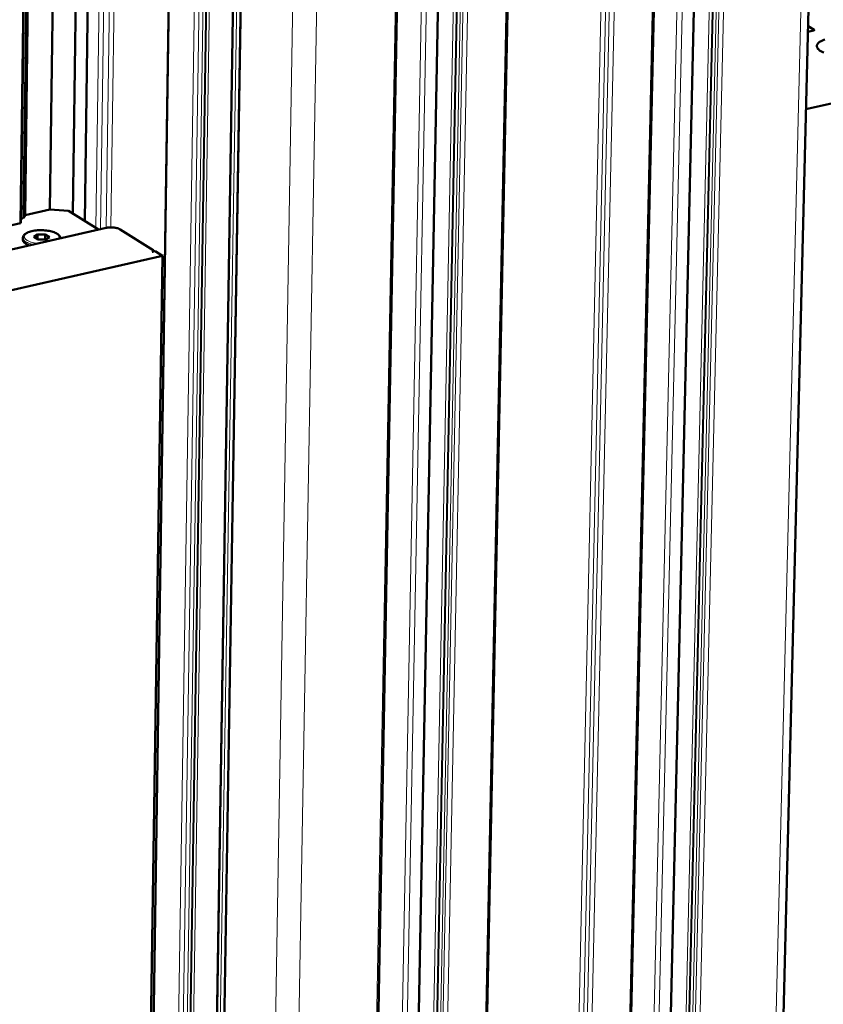
# Model space of a CAD drawing. Units: millimetres. Extents: x 0 to 5887, y 0 to 4158.
# Drawn here: x 4388 to 4525, y 1654 to 1821 of the extents above; entities that cross this region are included whole.
import ezdxf

# ---------------------------------------------------------------- set-up
doc = ezdxf.new("R2010")
doc.units = ezdxf.units.MM
doc.header["$LTSCALE"] = 7
doc.layers.add('AM_0', color=7, linetype='Continuous', lineweight=50)
doc.layers.add('AM_4', color=7, linetype='Continuous', lineweight=15, true_color=0x008000)

msp = doc.modelspace()

# ---------------------------------------------------------------- linework, layer by layer
at = {"layer": 'AM_0'}
for p, q in [((4523.9436, 1894.0753), (4483.4182, 262.8035)), ((4390.1526, 1884.3963), (4388.9187, 1788.1808)), ((4394.4173, 1885.3157), (4393.1472, 1789.1379)), ((4398.3753, 1885.0412), (4397.0652, 1788.4504)), ((4400.4422, 1885.487), (4399.0906, 1787.182)), ((4389.3583, 1883.0961), (4388.1306, 1786.8382)), ((4389.4496, 1883.2456), (4388.2212, 1786.9926)), ((4389.8989, 1883.9811), (4388.6671, 1787.752)), ((4503.9828, 1878.3164), (4466.6222, 259.6226)), ((4414.1659, 1877.2068), (4389.781, 250.9649)), ((4497.0695, 1876.802), (4460.5965, 252.9823)), ((4471.9472, 1871.2985), (4439.0681, 244.3319)), ((4425.0526, 1870.6383), (4399.1258, 248.6449)), ((4426.3589, 1869.8501), (4400.1256, 240.7965)), ((4460.0361, 1868.6892), (4428.9489, 244.4993)), ((4452.9866, 1867.1449), (4422.8318, 237.808)), ((4523.0882, 1819.613), (4522.0881, 1819.3867)), ((4522.1122, 1820.3571), (4523.1521, 1819.7316)), ((4542.3952, 1810.9145), (4521.7609, 1806.2155)), ((4393.1472, 1789.1379), (4388.9187, 1788.1808)), ((4396.3226, 1788.9155), (4393.1472, 1789.1379)), ((4401.4091, 1785.7301), (4396.3226, 1788.9155)), ((4388.9187, 1788.1808), (4388.6671, 1787.752)), ((4402.7021, 1786.0236), (4379.6701, 1780.7965)), ((4388.1306, 1786.8382), (4386.6633, 1786.5059)), ((4388.2212, 1786.9926), (4388.1306, 1786.8382)), ((4405.1022, 1785.7719), (4410.7146, 1782.2603)), ((4388.5551, 1784.3312), (4388.551, 1784.0096)), ((4391.0286, 1784.9315), (4390.4081, 1784.4845)), ((4390.4081, 1784.4845), (4391.125, 1784.0343)), ((4391.0286, 1784.9315), (4391.0178, 1784.1016)), ((4392.3656, 1784.9285), (4391.0286, 1784.9315)), ((4391.125, 1784.0343), (4392.4624, 1784.0312)), ((4392.3656, 1784.9285), (4392.3538, 1784.0315)), ((4393.0826, 1784.4784), (4392.3656, 1784.9285)), ((4392.4624, 1784.0312), (4393.0826, 1784.4784)), ((4410.8057, 1782.1364), (4410.8039, 1782.0142)), ((4412.2762, 1781.2832), (4372.9765, 1772.3337)), ((4403.6225, 1202.5861), (4412.2762, 1781.2832)), ((4411.0268, 1782.0649), (4410.5378, 1781.9536)), ((4411.0268, 1782.0649), (4412.2762, 1781.2832))]:
    msp.add_line(p, q, dxfattribs=at)
at = {"layer": 'AM_0', "flags": 128}
for points in [[(4523.1521, 1819.7316, -0.14650811), (4523.1787, 1819.7036, -0.14650811), (4523.1855, 1819.6655, -0.2452668), (4523.1506, 1819.6139, -0.2452668), (4523.0882, 1819.613)], [(4524.7924, 1815.8511, -0.01412697), (4524.5097, 1815.9781, -0.02290207), (4524.3127, 1816.0848, -0.01927294), (4524.0902, 1816.2307, -0.03404815), (4523.9446, 1816.3502, -0.02995975), (4523.7979, 1816.5058, -0.05081468), (4523.7072, 1816.6401, -0.04955256), (4523.6435, 1816.7935, -0.06419857), (4523.6193, 1816.9379, -0.06438538), (4523.6324, 1817.0833, -0.05540031), (4523.6833, 1817.2318, -0.05573606), (4523.7651, 1817.3647, -0.03458833), (4523.8981, 1817.5127, -0.0382538), (4524.0365, 1817.6277, -0.02148606), (4524.2482, 1817.7644, -0.02544649), (4524.437, 1817.8626, -0.01523285), (4524.7121, 1817.9784, -0.01790955), (4524.952, 1818.0611, -0.01199069)], [(4388.6671, 1787.752, 0.03343721), (4388.5315, 1787.6929, 0.03343721), (4388.4051, 1787.6162, 0.02676686), (4388.312, 1787.5431, 0.02676686), (4388.2272, 1787.4604)], [(4402.7021, 1786.0236, -0.01334496), (4402.969, 1786.0739, -0.02496105), (4403.1134, 1786.0898, -0.00272057), (4403.4827, 1786.1099, -0.01296054), (4403.5603, 1786.1116, -0.01250319), (4403.7842, 1786.1054, -0.01223746), (4404.0124, 1786.0877, -0.01415064), (4404.2164, 1786.061, -0.01287048), (4404.4387, 1786.0195, -0.01801806), (4404.524, 1785.9981, -0.00529091), (4404.8105, 1785.9118, -0.03603201), (4404.9139, 1785.8711, -0.01880709), (4405.1022, 1785.7719)], [(4388.551, 1784.0096, 0.04920172), (4388.5781, 1783.8408, 0.08213702), (4388.6201, 1783.7469, 0.02711501), (4388.7438, 1783.5805, 0.04557848), (4388.8311, 1783.4931, 0.02455628), (4388.9162, 1783.429, 0.00848188), (4389.1742, 1783.2599, 0.03725001), (4389.353, 1783.1649, 0.0250456), (4389.6341, 1783.0578)], [(4410.7146, 1782.2603, -0.12060899), (4410.7694, 1782.2265, -0.13788888), (4410.7968, 1782.177, -0.07142498), (4410.8018, 1782.1212, -0.12181627), (4410.7921, 1782.0895, -0.08027728), (4410.7704, 1782.0637, -0.0309753), (4410.7012, 1782.0111, -0.06248494), (4410.6279, 1781.9745, -0.05528268), (4410.5378, 1781.9536)]]:
    msp.add_lwpolyline(points, format="xyb", dxfattribs=at)
at = {"layer": 'AM_0'}
msp.add_open_spline([(4388.5551, 1784.3312), (4388.5569, 1784.4663), (4388.6012, 1784.5999), (4388.7538, 1784.839), (4388.8652, 1784.9473), (4389.1758, 1785.1665), (4389.3966, 1785.2725), (4389.9159, 1785.4502), (4390.2245, 1785.5218), (4390.8661, 1785.6154), (4391.2055, 1785.6403), (4391.8763, 1785.6451), (4392.2159, 1785.6259), (4392.8586, 1785.5471), (4393.1696, 1785.4868), (4393.7304, 1785.3311), (4393.9862, 1785.2338), (4394.4192, 1785.0062), (4394.5999, 1784.8728), (4394.8411, 1784.5842), (4394.9154, 1784.4237), (4394.9279, 1784.2592)], degree=3, knots=[0, 0, 0, 0, 0.064801506, 0.064801506, 0.132854004, 0.132854004, 0.22052155, 0.22052155, 0.312274538, 0.312274538, 0.400167671, 0.400167671, 0.486317564, 0.486317564, 0.5722286, 0.5722286, 0.659101527, 0.659101527, 0.748744346, 0.748744346, 0.827999225, 0.827999225, 0.827999225, 0.827999225], dxfattribs=at)
at = {"layer": 'AM_4'}
for p, q in [((4482.2947, 261.5381), (4522.6425, 1893.2245)), ((4402.3211, 1884.3534), (4400.9524, 1786.0161)), ((4403.1209, 1883.8708), (4401.7489, 1785.8072)), ((4404.0937, 1883.2839), (4402.7243, 1786.0285)), ((4404.8933, 1882.8014), (4403.5249, 1786.1116)), ((4508.2623, 1879.2539), (4470.1987, 257.0477)), ((4509.0754, 1879.432), (4470.8873, 256.9535)), ((4501.0645, 1877.6771), (4464.2396, 263.9111)), ((4501.9414, 1877.8692), (4464.9872, 263.9943)), ((4504.0226, 1878.3251), (4466.6544, 259.553)), ((4506.6347, 1878.8974), (4468.8256, 257.4602)), ((4507.1224, 1879.0042), (4469.2386, 257.4037)), ((4507.3168, 1879.0468), (4469.4054, 257.4707)), ((4507.8046, 1879.1537), (4469.8185, 257.4142)), ((4414.259, 1877.1506), (4389.8585, 250.7951)), ((4496.8093, 1876.745), (4460.3697, 252.7264)), ((4418.4844, 1874.6012), (4393.4443, 247.2701)), ((4407.5775, 233.3765), (4435.3355, 1875.5098)), ((4411.0389, 232.9003), (4439.4003, 1875.0915)), ((4487.9934, 1874.8137), (4452.8456, 251.1889)), ((4488.8073, 1874.992), (4453.535, 251.0944)), ((4489.4589, 1875.1347), (4454.0772, 250.5691)), ((4490.2729, 1875.3131), (4454.7668, 250.4746)), ((4419.2868, 1874.1171), (4394.1341, 247.1754)), ((4419.9683, 1873.7059), (4394.7248, 247.4114)), ((4420.4497, 1873.4155), (4395.1386, 247.3546)), ((4420.576, 1873.3393), (4395.2458, 247.2493)), ((4421.0574, 1873.0488), (4395.6597, 247.1925)), ((4471.684, 1871.2409), (4438.8393, 244.0733)), ((4424.9472, 1870.7019), (4399.0333, 248.5406)), ((4425.661, 1870.2712), (4399.7123, 252.5104)), ((4426.4529, 1869.7934), (4400.2038, 240.6252)), ((4462.6662, 1869.2654), (4431.1423, 242.321)), ((4463.1553, 1869.3725), (4431.5568, 242.2641)), ((4463.3517, 1869.4155), (4431.725, 242.3316)), ((4463.8408, 1869.5227), (4432.1395, 242.2747)), ((4464.2949, 1869.6222), (4432.5181, 241.9054)), ((4465.1103, 1869.8008), (4433.209, 241.8105)), ((4457.1715, 1868.0617), (4426.5954, 248.8228)), ((4458.0538, 1868.2549), (4427.3473, 248.9069)), ((4460.0749, 1868.6977), (4428.9806, 244.4302)), ((4452.7211, 1867.0867), (4422.6014, 237.5473)), ((4523.1496, 1819.6343), (4523.1521, 1819.7316))]:
    msp.add_line(p, q, dxfattribs=at)
at = {"layer": 'AM_4', "flags": 128}
for points in [[(4394.6381, 1784.1935, 0.06936638), (4394.6957, 1784.3371, 0.099352), (4394.7005, 1784.4456, 0.04162338), (4394.6616, 1784.6065, 0.06671607), (4394.6163, 1784.6995, 0.04091104), (4394.5092, 1784.8352, 0.04405562), (4394.3898, 1784.9426, 0.0231628), (4394.2003, 1785.0718, 0.02782989), (4394.0323, 1785.1627, 0.01594098), (4393.7795, 1785.2722, 0.01900688), (4393.5615, 1785.349, 0.01265735), (4393.2655, 1785.4327, 0.01434669), (4393.0007, 1785.4923, 0.01107879), (4392.6791, 1785.5478, 0.01190235), (4392.3777, 1785.5856, 0.01054077), (4392.0476, 1785.612, 0.01076605), (4391.7235, 1785.624, 0.01086535), (4391.4013, 1785.6221, 0.01056343), (4391.0703, 1785.6059, 0.012155), (4390.7718, 1785.5776, 0.01123038), (4390.4505, 1785.532, 0.01484045), (4390.1894, 1785.4809, 0.01299221), (4389.8948, 1785.406, 0.01993874), (4389.6807, 1785.3363, 0.01663201), (4389.4308, 1785.2342, 0.0295955), (4389.2658, 1785.1483, 0.02481799), (4389.0815, 1785.0251, 0.04707627), (4388.9648, 1784.9201, 0.04466845), (4388.8642, 1784.7889, 0.06944144), (4388.8087, 1784.6669, 0.0711536), (4388.7897, 1784.5375, 0.07013387), (4388.8075, 1784.4069, 0.06836438), (4388.8617, 1784.2832, 0.04310436), (4388.9617, 1784.1476, 0.04581501), (4389.0769, 1784.0387, 0.0241183), (4389.2603, 1783.9083, 0.02885158), (4389.4244, 1783.8161, 0.01634442), (4389.673, 1783.7046, 0.01954712), (4389.8871, 1783.6265, 0.01285614), (4389.9835, 1783.5983, 0.00272628), (4390.442, 1783.4793, 0.02308357), (4390.6687, 1783.4328, 0.01347482), (4391.0616, 1783.3818)], [(4390.2664, 1783.2013, -0.01744351), (4389.9057, 1783.2881, -0.02817789), (4389.6882, 1783.3619, -0.00442852), (4389.3082, 1783.5192, -0.01649215), (4389.208, 1783.5657, -0.02907823), (4389.0378, 1783.6644, -0.02441006), (4388.8488, 1783.8029, -0.04588001), (4388.7567, 1783.8928, -0.02769457), (4388.6277, 1784.0622, -0.08316406), (4388.5838, 1784.1581, -0.04972675), (4388.5551, 1784.3312)]]:
    msp.add_lwpolyline(points, format="xyb", dxfattribs=at)

doc.saveas('drawing.dxf')
